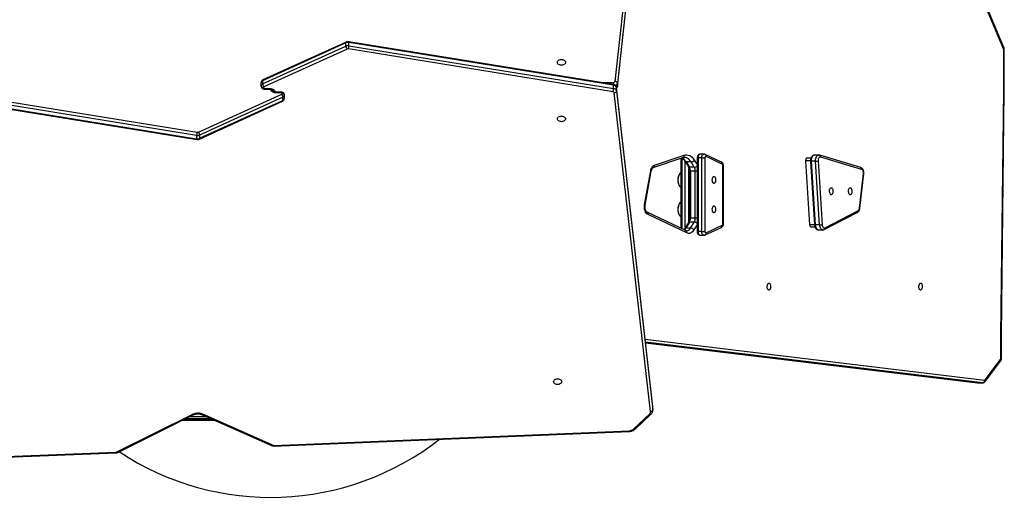
# Model space of a CAD drawing. Units: millimetres. Extents: x -4534 to 4839, y -3372 to 5796.
# Drawn here: x 192 to 1472, y 1596 to 2218 of the extents above; entities that cross this region are included whole.
import ezdxf

# ---------------------------------------------------------------- set-up
doc = ezdxf.new("R2010")
doc.units = ezdxf.units.MM
doc.layers.add('Toestel 2D', color=7, linetype='Continuous', lineweight=20)

# ---------------------------------------------------------------- blocks, each defined once
blk = doc.blocks.new('1407')
at = {"color": 7, "linetype": 'Continuous', "lineweight": 25}
for p, q in [((1278.18, 2185.25), (1283.08, 2229.51)), ((1283.38, 2229.28), (1278.48, 2185.02)), ((1278.48, 2184.6), (1283.38, 2228.86)), ((1278.48, 2184.58), (1283.38, 2228.84)), ((1328.65, 2189.5), (1325.21, 2197.68)), ((1328.7, 2189.64), (1325.25, 2197.81)), ((1243.21, 2190.27), (1232.39, 2185.34)), ((1232.39, 2184.92), (1243.21, 2189.84)), ((1243.25, 2190.36), (1232.43, 2185.44)), ((1243.21, 2189.84), (1243.21, 2190.27)), ((1277.97, 2184.84), (1243.58, 2190.41)), ((1243.6, 2189.89), (1243.6, 2190.32)), ((1277.99, 2184.75), (1243.6, 2190.32)), ((1243.6, 2189.89), (1277.99, 2184.33)), ((1243.38, 2189.45), (1232.56, 2184.53)), ((1277.93, 2183.91), (1243.53, 2189.47)), ((1328.67, 2184.06), (1328.67, 2189.42)), ((1328.74, 2184.06), (1328.74, 2189.42)), ((1232.21, 2184.68), (1232.21, 2185.11)), ((1232.21, 2184.62), (1232.21, 2184.68)), ((1232.39, 2185.34), (1232.39, 2184.92)), ((1277.99, 2184.33), (1277.99, 2184.75)), ((1278.48, 2185.02), (1278.48, 2184.6)), ((1223.82, 2178.22), (1189.43, 2183.79)), ((1189.5, 2184.21), (1223.89, 2178.64)), ((1224.05, 2178.66), (1234.87, 2183.59)), ((1232.51, 2184.47), (1232.51, 2184.41)), ((1232.61, 2184.34), (1233.31, 2184.34)), ((1232.61, 2184.25), (1233.31, 2184.25)), ((1234.81, 2183.86), (1234.11, 2183.86)), ((1234.81, 2183.77), (1234.11, 2183.77)), ((1234.91, 2183.65), (1234.91, 2183.7)), ((1235.21, 2183.49), (1235.21, 2183.43)), ((1235.21, 2183.43), (1235.21, 2183.01)), ((1282.77, 2142.31), (1278.08, 2183.78)), ((1283.07, 2142.98), (1278.38, 2184.45)), ((1278.38, 2184.01), (1278.38, 2184.44)), ((1283.07, 2142.96), (1278.38, 2184.44)), ((1278.38, 2184.01), (1283.07, 2142.54)), ((1278.48, 2184.58), (1278.48, 2184.6)), ((1328.29, 2152.2), (1328.67, 2184.06)), ((1328.36, 2152.2), (1328.74, 2184.06)), ((1189.43, 2183.36), (1223.82, 2177.8)), ((1189.45, 2183.27), (1223.84, 2177.71)), ((1224.17, 2177.75), (1234.99, 2182.68)), ((1235.03, 2183.2), (1224.21, 2178.27)), ((1224.21, 2177.85), (1235.03, 2182.77)), ((1235.03, 2182.77), (1235.03, 2183.2)), ((1224.21, 2178.27), (1224.21, 2177.85)), ((1223.82, 2178.22), (1223.82, 2177.8)), ((1289.74, 2175.8), (1289.27, 2175.8)), ((1291.99, 2174.77), (1289.9, 2175.76)), ((1283.14, 2174.04), (1286.99, 2175.34)), ((1283.3, 2174.37), (1287.16, 2175.67)), ((1286.71, 2175.24), (1286.71, 2166.16)), ((1287.27, 2174.84), (1287.7, 2174.15)), ((1288.05, 2174.78), (1287.42, 2174.78)), ((1287.42, 2174.78), (1287.84, 2174.09)), ((1288.47, 2174.09), (1288.05, 2174.78)), ((1288.84, 2175.3), (1288.84, 2165.75)), ((1288.96, 2175.3), (1288.96, 2165.75)), ((1289.43, 2175.3), (1288.96, 2175.3)), ((1289.43, 2175.3), (1289.85, 2175.3)), ((1289.43, 2165.75), (1289.43, 2175.3)), ((1289.85, 2175.3), (1289.85, 2165.75)), ((1292.1, 2174.5), (1290.01, 2175.49)), ((1302.93, 2174.93), (1303.44, 2166.62)), ((1303.62, 2175.26), (1303.11, 2175.26)), ((1303.57, 2174.9), (1304.09, 2166.59)), ((1304.22, 2174.89), (1303.67, 2174.89)), ((1303.67, 2174.89), (1304.18, 2166.58)), ((1304.65, 2175.66), (1304.09, 2175.66)), ((1304.74, 2166.58), (1304.22, 2174.89)), ((1304.57, 2174.92), (1305.09, 2166.6)), ((1310.09, 2174.04), (1304.77, 2175.64)), ((1310.21, 2173.8), (1304.89, 2175.4)), ((1282.02, 2169.23), (1282.81, 2173.64)), ((1282.09, 2169.17), (1282.88, 2173.58)), ((1287.83, 2173.59), (1287.83, 2167.45)), ((1288.47, 2174.09), (1287.84, 2174.09)), ((1288.6, 2173.59), (1287.97, 2173.59)), ((1287.97, 2173.59), (1287.97, 2167.45)), ((1288.6, 2167.45), (1288.6, 2173.59)), ((1292.19, 2166.74), (1292.19, 2174.31)), ((1292.25, 2166.74), (1292.25, 2174.31)), ((1309.92, 2168.76), (1310.43, 2173.28)), ((1309.97, 2168.73), (1310.48, 2173.25)), ((1287.35, 2165.86), (1282.33, 2168.24)), ((1305.36, 2166), (1309.64, 2168.19)), ((1305.45, 2166.22), (1309.73, 2168.41)), ((1287.48, 2165.54), (1282.46, 2167.93)), ((1287.7, 2166.89), (1287.22, 2166.12)), ((1287.84, 2166.96), (1287.36, 2166.18)), ((1288.47, 2166.96), (1287.84, 2166.96)), ((1288.6, 2167.45), (1287.97, 2167.45)), ((1287.99, 2166.18), (1288.47, 2166.96)), ((1287.99, 2166.18), (1287.36, 2166.18)), ((1289.43, 2165.75), (1288.96, 2165.75)), ((1289.43, 2165.75), (1289.85, 2165.75)), ((1289.9, 2165.28), (1291.99, 2166.27)), ((1290.01, 2165.55), (1292.1, 2166.54)), ((1303.63, 2166.35), (1304.14, 2166.35)), ((1304.74, 2166.58), (1304.18, 2166.58)), ((1304.61, 2165.95), (1305.17, 2165.95)), ((1289.27, 2165.25), (1289.74, 2165.25)), ((1328.29, 2149.19), (1328.29, 2152.19)), ((1328.36, 2152.19), (1328.36, 2152.2)), ((1328.36, 2149.19), (1328.36, 2152.19)), ((1282.14, 2151.26), (1325.25, 2146.05)), ((1326.26, 2146.43), (1328.25, 2149.07)), ((1326.26, 2146.22), (1328.26, 2148.86)), ((1325.25, 2146.05), (1325.3, 2146.05)), ((1325.9, 2146.05), (1325.27, 2146.05)), ((1325.3, 2146.05), (1325.93, 2146.05)), ((1283.07, 2142.91), (1283.07, 2142.98)), ((1283.07, 2142.54), (1283.07, 2142.96)), ((1283.08, 2142.48), (1283.08, 2142.9)), ((1213.44, 2137.07), (1223.34, 2141.98)), ((1213.57, 2137.01), (1223.47, 2141.92)), ((1225.97, 2141.26), (1222.14, 2141.26)), ((1225.75, 2141.36), (1222.34, 2141.36)), ((1224.43, 2141.94), (1233.78, 2137.81)), ((1224.56, 2142), (1233.84, 2137.9)), ((1280.56, 2140.02), (1282.64, 2141.97)), ((1280.77, 2140.01), (1282.84, 2141.96)), ((1233.78, 2137.81), (1280.06, 2139.74)), ((1233.84, 2137.9), (1280.04, 2139.82)), ((1188.63, 2136.04), (1213.34, 2137.04)), ((1188.64, 2135.95), (1213.35, 2136.95))]:
    blk.add_line(p, q, dxfattribs=at)
at = {"color": 8, "linetype": 'Continuous', "lineweight": 25}
for p, q in [((1328.74, 2189.42), (1328.67, 2189.42)), ((1276.26, 2185.12), (1277.98, 2185.12)), ((1277.98, 2184.84), (1277.98, 2185.12)), ((1232.61, 2184.25), (1232.61, 2184.34)), ((1233.31, 2184.34), (1233.31, 2184.25)), ((1234.11, 2183.77), (1234.11, 2183.86)), ((1234.81, 2183.86), (1234.81, 2183.77)), ((1278.38, 2184.44), (1278.38, 2184.45)), ((1286.83, 2175.28), (1286.83, 2166.11)), ((1287.3, 2166.25), (1287.3, 2174.79)), ((1288.47, 2175.03), (1288.84, 2174.43)), ((1288.84, 2175.3), (1288.96, 2175.3)), ((1303.57, 2174.93), (1302.93, 2174.93)), ((1287.72, 2174.1), (1287.72, 2166.95)), ((1287.97, 2173.59), (1287.83, 2173.59)), ((1288.84, 2173.59), (1288.6, 2173.59)), ((1292.19, 2174.31), (1292.25, 2174.31)), ((1287.97, 2167.45), (1287.83, 2167.45)), ((1288.84, 2167.45), (1288.6, 2167.45)), ((1288.84, 2166.61), (1288.42, 2165.93)), ((1288.84, 2165.75), (1288.96, 2165.75)), ((1292.19, 2166.74), (1292.25, 2166.74)), ((1304.09, 2166.62), (1303.44, 2166.62)), ((1282.08, 2151.72), (1326.2, 2146.4)), ((1328.29, 2152.19), (1328.36, 2152.19)), ((1325.9, 2146.05), (1282.13, 2151.33)), ((1282.14, 2151.26), (1325.27, 2146.05)), ((1328.29, 2149.19), (1328.36, 2149.19)), ((1325.27, 2146.05), (1325.25, 2146.05)), ((1325.27, 2146.05), (1325.3, 2146.05)), ((1325.93, 2146.05), (1325.9, 2146.05)), ((1283.07, 2142.96), (1283.07, 2142.98)), ((1283.08, 2142.9), (1283.07, 2142.96)), ((1283.07, 2142.54), (1283.08, 2142.49)), ((1222.03, 2141.2), (1226.1, 2141.2)), ((1222.95, 2141.66), (1225.07, 2141.66))]:
    blk.add_line(p, q, dxfattribs=at)
at = {"color": 7, "linetype": 'Continuous', "lineweight": 25, "flags": 128}
for points in [[(1271.74, 2187.73), (1271.72, 2187.64), (1271.67, 2187.55), (1271.58, 2187.47), (1271.47, 2187.41), (1271.35, 2187.38), (1271.21, 2187.36), (1271.08, 2187.38), (1270.95, 2187.41), (1270.84, 2187.47), (1270.76, 2187.55), (1270.7, 2187.64), (1270.69, 2187.73), (1270.7, 2187.83), (1270.76, 2187.92), (1270.84, 2188), (1270.95, 2188.06), (1271.08, 2188.09), (1271.21, 2188.11), (1271.35, 2188.09), (1271.47, 2188.06), (1271.58, 2188), (1271.67, 2187.92), (1271.72, 2187.83), (1271.74, 2187.73)], [(1233.31, 2184.34), (1233.45, 2184.33), (1233.58, 2184.3), (1233.7, 2184.26), (1233.81, 2184.2), (1233.89, 2184.12), (1233.96, 2184.03), (1234, 2183.94), (1234.01, 2183.85)], [(1234.11, 2183.77), (1233.97, 2183.78), (1233.84, 2183.81), (1233.72, 2183.86), (1233.62, 2183.92), (1233.53, 2183.99), (1233.46, 2184.08), (1233.42, 2184.17), (1233.41, 2184.27)], [(1270.69, 2180.38), (1270.7, 2180.48), (1270.76, 2180.57), (1270.84, 2180.64), (1270.95, 2180.7), (1271.08, 2180.74), (1271.21, 2180.75), (1271.35, 2180.74), (1271.47, 2180.7), (1271.58, 2180.64), (1271.67, 2180.57), (1271.72, 2180.48), (1271.74, 2180.38), (1271.72, 2180.28), (1271.67, 2180.19), (1271.58, 2180.12), (1271.47, 2180.06), (1271.35, 2180.02), (1271.21, 2180.01), (1271.08, 2180.02), (1270.95, 2180.06), (1270.84, 2180.12), (1270.76, 2180.19), (1270.7, 2180.28), (1270.69, 2180.38)], [(1287.16, 2175.67), (1287.33, 2175.71), (1287.51, 2175.71), (1287.69, 2175.68), (1287.87, 2175.62), (1288.03, 2175.52), (1288.19, 2175.38), (1288.34, 2175.22), (1288.47, 2175.03)], [(1290.01, 2175.49), (1289.98, 2175.5), (1289.95, 2175.5), (1289.92, 2175.48), (1289.9, 2175.46), (1289.88, 2175.43), (1289.86, 2175.39), (1289.85, 2175.35), (1289.85, 2175.3)], [(1303.11, 2175.26), (1303.1, 2175.26), (1303.06, 2175.25), (1303.02, 2175.22), (1302.98, 2175.18), (1302.96, 2175.13), (1302.94, 2175.07), (1302.93, 2175), (1302.93, 2174.93)], [(1304.89, 2175.4), (1304.83, 2175.41), (1304.77, 2175.39), (1304.71, 2175.35), (1304.66, 2175.29), (1304.61, 2175.21), (1304.58, 2175.12), (1304.57, 2175.02), (1304.57, 2174.92)], [(1282.81, 2173.64), (1282.84, 2173.77), (1282.88, 2173.9), (1282.93, 2174.01), (1282.99, 2174.11), (1283.06, 2174.2), (1283.14, 2174.28), (1283.22, 2174.33), (1283.3, 2174.37)], [(1286.71, 2173.39), (1286.63, 2173.32), (1286.54, 2173.2), (1286.46, 2173.05), (1286.4, 2172.88), (1286.36, 2172.7), (1286.34, 2172.51), (1286.34, 2172.31), (1286.37, 2172.13)], [(1310.43, 2173.28), (1310.44, 2173.36), (1310.43, 2173.45), (1310.42, 2173.54), (1310.39, 2173.61), (1310.35, 2173.68), (1310.31, 2173.74), (1310.26, 2173.78), (1310.21, 2173.8)], [(1291.02, 2172.86), (1290.94, 2172.84), (1290.87, 2172.79), (1290.82, 2172.7), (1290.78, 2172.59), (1290.76, 2172.47), (1290.77, 2172.34), (1290.79, 2172.22), (1290.84, 2172.12), (1290.91, 2172.05), (1290.98, 2172.02), (1291.06, 2172.02), (1291.13, 2172.05), (1291.2, 2172.12), (1291.25, 2172.22), (1291.28, 2172.34), (1291.28, 2172.47), (1291.26, 2172.59), (1291.23, 2172.7), (1291.17, 2172.79), (1291.1, 2172.84), (1291.02, 2172.86)], [(1306.26, 2170.54), (1306.34, 2170.56), (1306.41, 2170.61), (1306.46, 2170.7), (1306.5, 2170.81), (1306.52, 2170.93), (1306.51, 2171.06), (1306.49, 2171.18), (1306.44, 2171.28), (1306.37, 2171.35), (1306.3, 2171.38), (1306.22, 2171.38), (1306.15, 2171.35), (1306.08, 2171.28), (1306.03, 2171.18), (1306, 2171.06), (1306, 2170.93), (1306.02, 2170.81), (1306.06, 2170.7), (1306.11, 2170.61), (1306.18, 2170.56), (1306.26, 2170.54)], [(1308.72, 2170.54), (1308.8, 2170.56), (1308.87, 2170.61), (1308.93, 2170.7), (1308.97, 2170.81), (1308.98, 2170.93), (1308.98, 2171.06), (1308.95, 2171.18), (1308.9, 2171.28), (1308.84, 2171.35), (1308.76, 2171.38), (1308.68, 2171.38), (1308.61, 2171.35), (1308.54, 2171.28), (1308.5, 2171.18), (1308.47, 2171.06), (1308.46, 2170.93), (1308.48, 2170.81), (1308.52, 2170.7), (1308.57, 2170.61), (1308.65, 2170.56), (1308.72, 2170.54)], [(1286.71, 2169.56), (1286.63, 2169.49), (1286.54, 2169.37), (1286.46, 2169.22), (1286.4, 2169.06), (1286.36, 2168.87), (1286.34, 2168.68), (1286.34, 2168.49), (1286.37, 2168.3)], [(1282.46, 2167.93), (1282.34, 2168), (1282.23, 2168.11), (1282.14, 2168.26), (1282.07, 2168.43), (1282.02, 2168.62), (1281.99, 2168.82), (1281.99, 2169.03), (1282.02, 2169.23)], [(1291.02, 2169.03), (1290.94, 2169.02), (1290.87, 2168.96), (1290.82, 2168.87), (1290.78, 2168.76), (1290.76, 2168.64), (1290.77, 2168.51), (1290.79, 2168.4), (1290.84, 2168.3), (1290.91, 2168.23), (1290.98, 2168.19), (1291.06, 2168.19), (1291.13, 2168.23), (1291.2, 2168.3), (1291.25, 2168.4), (1291.28, 2168.51), (1291.28, 2168.64), (1291.26, 2168.76), (1291.23, 2168.87), (1291.17, 2168.96), (1291.1, 2169.02), (1291.02, 2169.03)], [(1288.42, 2165.93), (1288.33, 2165.8), (1288.22, 2165.68), (1288.11, 2165.59), (1287.98, 2165.53), (1287.86, 2165.49), (1287.73, 2165.48), (1287.6, 2165.5), (1287.48, 2165.54)], [(1289.85, 2165.75), (1289.85, 2165.7), (1289.86, 2165.66), (1289.88, 2165.62), (1289.9, 2165.59), (1289.92, 2165.56), (1289.95, 2165.55), (1289.98, 2165.55), (1290.01, 2165.55)], [(1303.44, 2166.62), (1303.45, 2166.55), (1303.47, 2166.49), (1303.5, 2166.44), (1303.53, 2166.4), (1303.56, 2166.37), (1303.6, 2166.35), (1303.63, 2166.35)], [(1305.09, 2166.6), (1305.1, 2166.51), (1305.13, 2166.42), (1305.16, 2166.34), (1305.21, 2166.27), (1305.26, 2166.23), (1305.32, 2166.2), (1305.39, 2166.2), (1305.45, 2166.22)], [(1298.16, 2158.98), (1298.08, 2158.96), (1298.01, 2158.91), (1297.96, 2158.82), (1297.92, 2158.71), (1297.9, 2158.59), (1297.91, 2158.46), (1297.93, 2158.35), (1297.98, 2158.25), (1298.05, 2158.17), (1298.12, 2158.14), (1298.2, 2158.14), (1298.28, 2158.17), (1298.34, 2158.25), (1298.39, 2158.35), (1298.42, 2158.46), (1298.42, 2158.59), (1298.41, 2158.71), (1298.37, 2158.82), (1298.31, 2158.91), (1298.24, 2158.96), (1298.16, 2158.98)], [(1317.86, 2158.98), (1317.79, 2158.96), (1317.72, 2158.91), (1317.66, 2158.82), (1317.62, 2158.71), (1317.6, 2158.59), (1317.61, 2158.46), (1317.64, 2158.35), (1317.68, 2158.25), (1317.75, 2158.17), (1317.82, 2158.14), (1317.9, 2158.14), (1317.98, 2158.17), (1318.04, 2158.25), (1318.09, 2158.35), (1318.12, 2158.46), (1318.12, 2158.59), (1318.11, 2158.71), (1318.07, 2158.82), (1318.01, 2158.91), (1317.94, 2158.96), (1317.86, 2158.98)], [(1270.19, 2146.21), (1270.2, 2146.31), (1270.26, 2146.39), (1270.34, 2146.47), (1270.45, 2146.53), (1270.58, 2146.57), (1270.71, 2146.58), (1270.85, 2146.57), (1270.97, 2146.53), (1271.08, 2146.47), (1271.17, 2146.39), (1271.22, 2146.31), (1271.24, 2146.21), (1271.22, 2146.11), (1271.17, 2146.02), (1271.08, 2145.95), (1270.97, 2145.89), (1270.85, 2145.85), (1270.71, 2145.84), (1270.58, 2145.85), (1270.45, 2145.89), (1270.34, 2145.95), (1270.26, 2146.02), (1270.2, 2146.11), (1270.19, 2146.21)]]:
    blk.add_lwpolyline(points, dxfattribs=at)
at = {"color": 8, "linetype": 'Continuous', "lineweight": 25, "flags": 128}
for points in [[(1289.27, 2175.8), (1289.21, 2175.79), (1289.14, 2175.76), (1289.08, 2175.7), (1289.03, 2175.62), (1288.99, 2175.52), (1288.97, 2175.41), (1288.96, 2175.3)], [(1289.43, 2175.3), (1289.44, 2175.41), (1289.46, 2175.52), (1289.5, 2175.62), (1289.55, 2175.7), (1289.61, 2175.76), (1289.68, 2175.79), (1289.74, 2175.8)], [(1288.05, 2174.78), (1287.93, 2174.94), (1287.81, 2175.08), (1287.67, 2175.2), (1287.53, 2175.28), (1287.38, 2175.34), (1287.23, 2175.36), (1287.17, 2175.37)], [(1304.09, 2175.66), (1304.07, 2175.66), (1303.98, 2175.64), (1303.88, 2175.57), (1303.8, 2175.48), (1303.74, 2175.35), (1303.69, 2175.21), (1303.67, 2175.05), (1303.67, 2174.89)], [(1304.22, 2174.89), (1304.22, 2175.05), (1304.24, 2175.21), (1304.29, 2175.35), (1304.35, 2175.48), (1304.43, 2175.57), (1304.53, 2175.64), (1304.63, 2175.66), (1304.65, 2175.66)], [(1282.88, 2173.58), (1282.88, 2173.58), (1282.87, 2173.6), (1282.85, 2173.62), (1282.81, 2173.64)], [(1310.48, 2173.25), (1310.48, 2173.25), (1310.48, 2173.26), (1310.46, 2173.27), (1310.43, 2173.28)], [(1282.09, 2169.17), (1282.09, 2169.17), (1282.07, 2169.19), (1282.05, 2169.21), (1282.02, 2169.23)], [(1309.97, 2168.73), (1309.97, 2168.73), (1309.96, 2168.74), (1309.94, 2168.75), (1309.92, 2168.76)], [(1288.96, 2165.75), (1288.97, 2165.63), (1288.99, 2165.52), (1289.03, 2165.42), (1289.08, 2165.35), (1289.14, 2165.29), (1289.21, 2165.25), (1289.27, 2165.25)], [(1289.74, 2165.25), (1289.68, 2165.25), (1289.61, 2165.29), (1289.55, 2165.35), (1289.5, 2165.42), (1289.46, 2165.52), (1289.44, 2165.63), (1289.43, 2165.75)], [(1304.18, 2166.58), (1304.2, 2166.43), (1304.25, 2166.29), (1304.3, 2166.16), (1304.38, 2166.06), (1304.46, 2165.99), (1304.55, 2165.96), (1304.61, 2165.95)], [(1305.16, 2165.95), (1305.11, 2165.96), (1305.01, 2165.99), (1304.93, 2166.06), (1304.85, 2166.16), (1304.8, 2166.29), (1304.76, 2166.43), (1304.74, 2166.58)], [(1223.34, 2141.98), (1223.37, 2141.95), (1223.41, 2141.93), (1223.44, 2141.92), (1223.46, 2141.92), (1223.47, 2141.92)], [(1224.56, 2142), (1224.52, 2141.97), (1224.49, 2141.95), (1224.47, 2141.93), (1224.44, 2141.93), (1224.43, 2141.94)], [(1213.44, 2137.07), (1213.47, 2137.04), (1213.51, 2137.02), (1213.54, 2137.01), (1213.56, 2137.01), (1213.57, 2137.01)]]:
    blk.add_lwpolyline(points, dxfattribs=at)
at = {"color": 7, "linetype": 'Continuous', "lineweight": 25}
for centre, radius, start, end in [((1243.49, 2189.65), 0.674, 80.4742, 114.4343), ((1243.49, 2189.23), 0.674, 80.4742, 114.4343), ((1242.02, 2189.93), 1.58, 343.2244, 358.6225), ((1243.49, 2189.21), 0.269, 80.449, 114.9173), ((1328.45, 2189.42), 0.22, 359.5002, 22.0795), ((1232.49, 2185.08), 0.277, 109.5636, 175.128), ((1232.49, 2184.66), 0.277, 109.5636, 175.128), ((1232.47, 2184.73), 0.268, 191.4216, 278.0492), ((1233.06, 2184.96), 0.663, 183.9833, 221.167), ((1278.01, 2185.3), 0.185, 263.0373, 343.3267), ((1277.97, 2184.33), 0.422, 14.4315, 87.0048), ((1278.2, 2184.96), 0.285, 11.2428, 93.9558), ((1232.47, 2184.68), 0.268, 191.4209, 278.05), ((1232.58, 2184.46), 0.0694, 109.5661, 175.1262), ((1232.6, 2184.43), 0.0893, 191.4221, 278.0514), ((1234.82, 2183.69), 0.0893, 11.4183, 98.0512), ((1234.84, 2183.65), 0.0693, 289.5547, 355.1348), ((1234.37, 2183.15), 0.663, 3.9835, 41.1669), ((1234.95, 2183.44), 0.268, 11.4225, 98.0497), ((1234.95, 2183.38), 0.268, 11.4225, 98.0497), ((1234.93, 2183.46), 0.277, 289.563, 355.1278), ((1276.41, 2184.37), 1.58, 343.2231, 358.6252), ((1277.92, 2183.74), 0.169, 14.4308, 87.0048), ((1277.97, 2183.91), 0.422, 14.4309, 87.0053), ((1278.1, 2184.07), 0.285, 266.1369, 348.763), ((1234.93, 2183.03), 0.277, 289.5634, 355.1274), ((1225.4, 2178.18), 1.58, 163.2255, 178.6222), ((1223.93, 2178.89), 0.674, 260.4743, 294.4344), ((1223.93, 2178.91), 0.269, 260.4492, 294.9148), ((1223.93, 2178.46), 0.674, 260.475, 294.4337), ((1288.01, 2175.33), 0.553, 273.4903, 326.5665), ((1291.98, 2174.33), 0.21, 354.6186, 54.961), ((1304.21, 2177.44), 2.55, 270.1685, 278.0758), ((1287.81, 2172.44), 1.48, 147.3478, 212.5014), ((1287.01, 2173.61), 0.96, 358.8779, 29.7346), ((1287.64, 2173.61), 0.96, 358.8779, 29.7346), ((1287.37, 2172.25), 1.01, 187.1724, 229.387), ((1287.81, 2168.61), 1.48, 147.3477, 212.5015), ((1287.37, 2168.43), 1.01, 187.1726, 229.3866), ((1309.48, 2168.77), 0.438, 304.6161, 358.2047), ((1287.01, 2167.43), 0.96, 330.2654, 1.1222), ((1287.64, 2167.43), 0.96, 330.2654, 1.1222), ((1287.96, 2165.63), 0.553, 33.435, 86.5081), ((1291.98, 2166.72), 0.21, 305.0394, 5.381), ((1304.73, 2169.13), 2.55, 270.1701, 278.0737), ((1329.74, 2152.19), 1.45, 179.379, 179.9138), ((1328.09, 2149.18), 0.197, 325.7717, 1.6444), ((1325.86, 2146.38), 0.337, 277.5867, 2.6233), ((1326.2, 2146.47), 0.0725, 266.7236, 327.4409), ((1282.79, 2142.59), 0.285, 266.1363, 348.7636), ((1223.97, 2140.64), 1.48, 66.8756, 115.296), ((1282.37, 2142.27), 0.402, 310.6792, 4.651), ((1280.03, 2140.64), 0.811, 270.7854, 310.7381), ((1233.44, 2166.78), 35.62, 236.4324, 308.0046), ((1213.33, 2137.3), 0.258, 271.8912, 295.7236)]:
    blk.add_arc(centre, radius, start, end, dxfattribs=at)
at = {"color": 8, "linetype": 'Continuous', "lineweight": 25}
for centre, radius, start, end in [((1243.5, 2190.34), 0.108, 347.0675, 36.9627), ((1328.57, 2189.61), 0.136, 309.2279, 12.8596), ((1232.49, 2185.36), 0.0946, 125.4476, 190.7128), ((1277.89, 2184.78), 0.108, 347.0732, 36.9286), ((1278.11, 2185.1), 0.382, 286.0051, 347.7401), ((1278.18, 2184.64), 0.31, 312.0722, 351.6246), ((1234.93, 2182.75), 0.0946, 305.4477, 10.7146), ((1223.93, 2177.77), 0.108, 167.069, 216.9584), ((1289.79, 2175.56), 0.233, 342.9797, 60.4641), ((1286.31, 2174.16), 1.26, 29.3791, 63.8653), ((1286.87, 2175.61), 0.298, 295.2539, 12.0607), ((1287.4, 2174.94), 0.162, 216.9951, 275.8078), ((1291.88, 2174.57), 0.233, 342.9792, 60.4698), ((1303.64, 2175.11), 0.219, 251.5064, 277.0703), ((1304.68, 2175.45), 0.215, 348.7331, 66.3774), ((1283.01, 2174.31), 0.298, 295.2501, 12.0604), ((1287.83, 2174.25), 0.161, 216.7376, 275.8306), ((1288.44, 2174.65), 0.562, 273.7963, 316.3344), ((1310, 2173.84), 0.215, 348.7457, 66.3354), ((1282.2, 2168.01), 0.272, 342.9353, 60.3643), ((1309.55, 2168.35), 0.191, 301.112, 17.9353), ((1287.83, 2166.8), 0.161, 84.1707, 143.2611), ((1288.44, 2166.41), 0.549, 43.1497, 86.7193), ((1286.62, 2166.62), 0.863, 308.824, 329.3357), ((1287.35, 2166.02), 0.162, 84.2106, 142.8015), ((1287.22, 2165.62), 0.272, 342.9565, 60.4309), ((1287.42, 2166.47), 0.646, 275.1339, 333.1387), ((1289.77, 2165.49), 0.243, 301.4637, 15.214), ((1291.87, 2166.48), 0.243, 301.3303, 15.2204), ((1304.16, 2166.8), 0.219, 251.4782, 277.0883), ((1305.26, 2166.16), 0.191, 301.2181, 17.9254), ((1328.3, 2151.7), 0.497, 82.4992, 91.073), ((1328.09, 2148.96), 0.195, 328.2833, 33.6339), ((1326.1, 2146.32), 0.195, 328.2799, 33.6372), ((1282.74, 2142.11), 0.176, 232.5094, 303.8728), ((1280.67, 2140.16), 0.176, 232.5136, 303.8434), ((1280.26, 2139.81), 0.222, 176.6295, 199.5714), ((1213.56, 2137.03), 0.227, 176.7, 199.1588)]:
    blk.add_arc(centre, radius, start, end, dxfattribs=at)
at = {"color": 7, "linetype": 'Continuous', "lineweight": 25}
for centre, major_axis, ratio, start_param, end_param in [((1328.39, 2184.06), (0.35, -0.002), 0.007611, 6.28314, 6.946456), ((1233.84, 2138.11), (0.057, 0.302), 0.174163, 3.1011, 3.968347)]:
    blk.add_ellipse(centre, major_axis=major_axis, ratio=ratio, start_param=start_param, end_param=end_param, dxfattribs=at)
for points, knots in [([(1243.25, 2190.36), (1243.25, 2190.36), (1243.23, 2190.36), (1243.22, 2190.33), (1243.21, 2190.29), (1243.21, 2190.27)], [0, 0, 0, 0, 0.025675, 0.512757, 1, 1, 1, 1]), ([(1243.21, 2189.84), (1243.21, 2189.82), (1243.22, 2189.76), (1243.25, 2189.67), (1243.29, 2189.58), (1243.33, 2189.5), (1243.36, 2189.47), (1243.38, 2189.45), (1243.38, 2189.45)], [0, 0, 0, 0, 0.214661, 0.429322, 0.643982, 0.858663, 0.98654, 1, 1, 1, 1]), ([(1243.58, 2190.41), (1243.55, 2190.41), (1243.48, 2190.42), (1243.37, 2190.41), (1243.29, 2190.38), (1243.25, 2190.36), (1243.24, 2190.36)], [0, 0, 0, 0, 0.242368, 0.611535, 0.959206, 1, 1, 1, 1]), ([(1328.74, 2189.42), (1328.74, 2189.45), (1328.74, 2189.52), (1328.72, 2189.59), (1328.7, 2189.63), (1328.7, 2189.64)], [0, 0, 0, 0, 0.378398, 0.914076, 1, 1, 1, 1]), ([(1232.43, 2185.44), (1232.4, 2185.42), (1232.34, 2185.39), (1232.27, 2185.31), (1232.23, 2185.22), (1232.21, 2185.15), (1232.21, 2185.11), (1232.21, 2185.11)], [0, 0, 0, 0, 0.239999, 0.479624, 0.716506, 0.952957, 1, 1, 1, 1]), ([(1278.38, 2184.45), (1278.37, 2184.49), (1278.36, 2184.56), (1278.3, 2184.66), (1278.23, 2184.73), (1278.13, 2184.8), (1278.05, 2184.83), (1277.99, 2184.84), (1277.97, 2184.84)], [0, 0, 0, 0, 0.188987, 0.367426, 0.545631, 0.728733, 0.920196, 1, 1, 1, 1]), ([(1232.21, 2184.62), (1232.21, 2184.59), (1232.22, 2184.52), (1232.26, 2184.43), (1232.33, 2184.36), (1232.41, 2184.3), (1232.5, 2184.26), (1232.57, 2184.26), (1232.61, 2184.25)], [0, 0, 0, 0, 0.167379, 0.331639, 0.490438, 0.649661, 0.81481, 1, 1, 1, 1]), ([(1233.31, 2184.25), (1233.33, 2184.25), (1233.38, 2184.25), (1233.47, 2184.24), (1233.57, 2184.2), (1233.64, 2184.16), (1233.69, 2184.12), (1233.71, 2184.08), (1233.71, 2184.07), (1233.71, 2184.06), (1233.71, 2184.06)], [0, 0, 0, 0, 0.071305, 0.217404, 0.362268, 0.505199, 0.648033, 0.79477, 0.955297, 1, 1, 1, 1]), ([(1234.11, 2183.86), (1234.09, 2183.86), (1234.04, 2183.86), (1233.95, 2183.88), (1233.85, 2183.91), (1233.78, 2183.95), (1233.74, 2184), (1233.71, 2184.03), (1233.71, 2184.05), (1233.71, 2184.06), (1233.71, 2184.06)], [0, 0, 0, 0, 0.071309, 0.217403, 0.362268, 0.5052, 0.648033, 0.79477, 0.955298, 1, 1, 1, 1]), ([(1235.21, 2183.49), (1235.21, 2183.53), (1235.2, 2183.59), (1235.16, 2183.68), (1235.1, 2183.76), (1235.02, 2183.81), (1234.92, 2183.85), (1234.85, 2183.86), (1234.81, 2183.86)], [0, 0, 0, 0, 0.167375, 0.331637, 0.490437, 0.649661, 0.814814, 1, 1, 1, 1]), ([(1278.39, 2184.36), (1278.41, 2184.39), (1278.45, 2184.44), (1278.47, 2184.52), (1278.48, 2184.57), (1278.48, 2184.58)], [0, 0, 0, 0, 0.399423, 0.848655, 1, 1, 1, 1]), ([(1234.99, 2182.68), (1235.02, 2182.69), (1235.08, 2182.73), (1235.15, 2182.8), (1235.2, 2182.89), (1235.21, 2182.96), (1235.21, 2183), (1235.21, 2183.01)], [0, 0, 0, 0, 0.240001, 0.479622, 0.716503, 0.952957, 1, 1, 1, 1]), ([(1224.21, 2178.27), (1224.21, 2178.3), (1224.21, 2178.35), (1224.18, 2178.45), (1224.14, 2178.54), (1224.09, 2178.61), (1224.06, 2178.65), (1224.05, 2178.66), (1224.05, 2178.66)], [0, 0, 0, 0, 0.214663, 0.429318, 0.643983, 0.858662, 0.986544, 1, 1, 1, 1]), ([(1223.84, 2177.71), (1223.87, 2177.71), (1223.94, 2177.7), (1224.05, 2177.71), (1224.13, 2177.74), (1224.17, 2177.76), (1224.18, 2177.76)], [0, 0, 0, 0, 0.242362, 0.611534, 0.959217, 1, 1, 1, 1]), ([(1224.17, 2177.76), (1224.17, 2177.76), (1224.19, 2177.76), (1224.2, 2177.79), (1224.21, 2177.83), (1224.21, 2177.85)], [0, 0, 0, 0, 0.025675, 0.512755, 1, 1, 1, 1]), ([(1289.26, 2175.8), (1289.25, 2175.8), (1289.2, 2175.8), (1289.11, 2175.77), (1289.02, 2175.72), (1288.95, 2175.65), (1288.9, 2175.56), (1288.86, 2175.45), (1288.84, 2175.36), (1288.84, 2175.31), (1288.84, 2175.3)], [0, 0, 0, 0, 0.068214, 0.214933, 0.354762, 0.494078, 0.638683, 0.793002, 0.9572, 1, 1, 1, 1]), ([(1289.9, 2175.76), (1289.87, 2175.78), (1289.82, 2175.8), (1289.76, 2175.8), (1289.74, 2175.8)], [0, 0, 0, 0, 0.615286, 1, 1, 1, 1]), ([(1286.84, 2175.28), (1286.86, 2175.27), (1286.92, 2175.24), (1287.02, 2175.16), (1287.13, 2175.04), (1287.22, 2174.93), (1287.26, 2174.86), (1287.27, 2174.84)], [0, 0, 0, 0, 0.133659, 0.407095, 0.671401, 0.931642, 1, 1, 1, 1]), ([(1286.99, 2175.34), (1287.01, 2175.34), (1287.07, 2175.36), (1287.13, 2175.37), (1287.17, 2175.37), (1287.17, 2175.37)], [0, 0, 0, 0, 0.300337, 0.980088, 1, 1, 1, 1]), ([(1292.25, 2174.31), (1292.25, 2174.34), (1292.25, 2174.41), (1292.22, 2174.51), (1292.17, 2174.62), (1292.1, 2174.7), (1292.04, 2174.75), (1292, 2174.77), (1291.99, 2174.77)], [0, 0, 0, 0, 0.137762, 0.368453, 0.57747, 0.775103, 0.966426, 1, 1, 1, 1]), ([(1304.09, 2175.66), (1304.06, 2175.66), (1304, 2175.66), (1303.9, 2175.62), (1303.81, 2175.56), (1303.72, 2175.47), (1303.65, 2175.36), (1303.6, 2175.24), (1303.57, 2175.09), (1303.57, 2174.98), (1303.57, 2174.92), (1303.57, 2174.9)], [0, 0, 0, 0, 0.084725, 0.200012, 0.314741, 0.43341, 0.558803, 0.690574, 0.82541, 0.960725, 1, 1, 1, 1]), ([(1304.77, 2175.64), (1304.74, 2175.65), (1304.7, 2175.66), (1304.66, 2175.66), (1304.65, 2175.66)], [0, 0, 0, 0, 0.7451426, 1, 1, 1, 1]), ([(1282.88, 2173.58), (1282.88, 2173.6), (1282.9, 2173.67), (1282.93, 2173.77), (1282.98, 2173.88), (1283.03, 2173.96), (1283.08, 2174.01), (1283.12, 2174.03), (1283.13, 2174.04), (1283.14, 2174.04)], [0, 0, 0, 0, 0.085167, 0.251632, 0.415555, 0.576557, 0.736176, 0.897924, 1, 1, 1, 1]), ([(1286.71, 2173.41), (1286.69, 2173.39), (1286.64, 2173.33), (1286.59, 2173.26), (1286.56, 2173.22)], [0, 0, 0, 0, 0.3405214, 1, 1, 1, 1]), ([(1287.7, 2174.15), (1287.71, 2174.14), (1287.73, 2174.09), (1287.77, 2174), (1287.81, 2173.87), (1287.83, 2173.73), (1287.83, 2173.64), (1287.83, 2173.59)], [0, 0, 0, 0, 0.113939, 0.335846, 0.561094, 0.789767, 1, 1, 1, 1]), ([(1310.48, 2173.25), (1310.49, 2173.28), (1310.49, 2173.35), (1310.49, 2173.48), (1310.46, 2173.63), (1310.4, 2173.76), (1310.33, 2173.87), (1310.25, 2173.96), (1310.16, 2174.01), (1310.11, 2174.03), (1310.09, 2174.04)], [0, 0, 0, 0, 0.082244, 0.229674, 0.378819, 0.530988, 0.67084, 0.804217, 0.93089, 1, 1, 1, 1]), ([(1286.4, 2172.89), (1286.4, 2172.87), (1286.38, 2172.81), (1286.36, 2172.71), (1286.34, 2172.58), (1286.34, 2172.48), (1286.34, 2172.44)], [0, 0, 0, 0, 0.13504, 0.39824, 0.692751, 1, 1, 1, 1]), ([(1286.34, 2172.44), (1286.34, 2172.36), (1286.34, 2172.26), (1286.36, 2172.16), (1286.37, 2172.13)], [0, 0, 0, 0, 0.715737, 1, 1, 1, 1]), ([(1286.37, 2172.13), (1286.37, 2172.13), (1286.38, 2172.08), (1286.39, 2172.03), (1286.4, 2171.98)], [0, 0, 0, 0, 0.024521, 1, 1, 1, 1]), ([(1286.56, 2171.65), (1286.59, 2171.6), (1286.64, 2171.54), (1286.7, 2171.48), (1286.71, 2171.46)], [0, 0, 0, 0, 0.706816, 1, 1, 1, 1]), ([(1286.71, 2169.58), (1286.69, 2169.56), (1286.64, 2169.51), (1286.59, 2169.44), (1286.56, 2169.39)], [0, 0, 0, 0, 0.3405182, 1, 1, 1, 1]), ([(1282.33, 2168.24), (1282.32, 2168.24), (1282.31, 2168.25), (1282.27, 2168.28), (1282.22, 2168.34), (1282.17, 2168.43), (1282.12, 2168.55), (1282.09, 2168.68), (1282.07, 2168.82), (1282.06, 2168.97), (1282.07, 2169.09), (1282.08, 2169.15), (1282.09, 2169.17)], [0, 0, 0, 0, 0.057319, 0.16412, 0.27706, 0.388122, 0.49992, 0.613465, 0.728669, 0.844936, 0.961499, 1, 1, 1, 1]), ([(1286.4, 2169.07), (1286.4, 2169.05), (1286.38, 2168.99), (1286.36, 2168.88), (1286.34, 2168.75), (1286.34, 2168.66), (1286.34, 2168.61)], [0, 0, 0, 0, 0.135045, 0.398244, 0.692747, 1, 1, 1, 1]), ([(1286.34, 2168.61), (1286.34, 2168.54), (1286.34, 2168.43), (1286.36, 2168.33), (1286.37, 2168.31)], [0, 0, 0, 0, 0.715744, 1, 1, 1, 1]), ([(1286.37, 2168.31), (1286.37, 2168.3), (1286.38, 2168.25), (1286.39, 2168.2), (1286.4, 2168.15)], [0, 0, 0, 0, 0.024539, 1, 1, 1, 1]), ([(1309.64, 2168.19), (1309.67, 2168.2), (1309.73, 2168.24), (1309.81, 2168.32), (1309.88, 2168.42), (1309.93, 2168.55), (1309.96, 2168.65), (1309.97, 2168.72), (1309.97, 2168.73)], [0, 0, 0, 0, 0.14114, 0.327879, 0.522731, 0.728135, 0.939326, 1, 1, 1, 1]), ([(1286.56, 2167.83), (1286.59, 2167.78), (1286.64, 2167.71), (1286.7, 2167.65), (1286.71, 2167.64)], [0, 0, 0, 0, 0.70681, 1, 1, 1, 1]), ([(1287.83, 2167.45), (1287.83, 2167.43), (1287.83, 2167.35), (1287.82, 2167.23), (1287.79, 2167.09), (1287.74, 2166.98), (1287.71, 2166.92), (1287.7, 2166.89)], [0, 0, 0, 0, 0.1171652, 0.3485462, 0.578337, 0.8047946, 1, 1, 1, 1]), ([(1287.22, 2166.12), (1287.21, 2166.1), (1287.17, 2166.04), (1287.13, 2166), (1287.11, 2165.97)], [0, 0, 0, 0, 0.366673, 1, 1, 1, 1]), ([(1287.47, 2165.83), (1287.46, 2165.83), (1287.43, 2165.83), (1287.39, 2165.84), (1287.36, 2165.85), (1287.35, 2165.86)], [0, 0, 0, 0, 0.253286, 0.84165, 1, 1, 1, 1]), ([(1288.84, 2165.75), (1288.84, 2165.72), (1288.85, 2165.65), (1288.87, 2165.54), (1288.92, 2165.43), (1289, 2165.35), (1289.08, 2165.29), (1289.17, 2165.25), (1289.24, 2165.25), (1289.27, 2165.25)], [0, 0, 0, 0, 0.105738, 0.2828, 0.44323, 0.59492, 0.740717, 0.884189, 1, 1, 1, 1]), ([(1291.99, 2166.27), (1292.03, 2166.29), (1292.09, 2166.33), (1292.16, 2166.41), (1292.21, 2166.5), (1292.25, 2166.61), (1292.25, 2166.69), (1292.25, 2166.74)], [0, 0, 0, 0, 0.19665, 0.37799, 0.568614, 0.772409, 1, 1, 1, 1]), ([(1304.09, 2166.59), (1304.09, 2166.56), (1304.1, 2166.48), (1304.13, 2166.36), (1304.18, 2166.23), (1304.26, 2166.12), (1304.35, 2166.04), (1304.45, 2165.98), (1304.54, 2165.95), (1304.6, 2165.95), (1304.62, 2165.95)], [0, 0, 0, 0, 0.084788, 0.23843, 0.395644, 0.538735, 0.674805, 0.804315, 0.930116, 1, 1, 1, 1]), ([(1305.16, 2165.95), (1305.18, 2165.95), (1305.24, 2165.95), (1305.31, 2165.97), (1305.35, 2165.99), (1305.36, 2166)], [0, 0, 0, 0, 0.301859, 0.8495787, 1, 1, 1, 1]), ([(1289.74, 2165.25), (1289.74, 2165.25), (1289.79, 2165.24), (1289.84, 2165.26), (1289.89, 2165.28), (1289.9, 2165.28)], [0, 0, 0, 0, 0.129377, 0.760692, 1, 1, 1, 1]), ([(1328.26, 2148.86), (1328.28, 2148.89), (1328.32, 2148.95), (1328.35, 2149.06), (1328.36, 2149.14), (1328.36, 2149.19)], [0, 0, 0, 0, 0.2940032, 0.6143858, 1, 1, 1, 1]), ([(1325.93, 2146.05), (1325.95, 2146.05), (1326, 2146.05), (1326.09, 2146.08), (1326.19, 2146.13), (1326.24, 2146.19), (1326.26, 2146.22)], [0, 0, 0, 0, 0.151897, 0.429698, 0.693229, 1, 1, 1, 1]), ([(1282.84, 2141.96), (1282.86, 2141.99), (1282.93, 2142.05), (1283, 2142.16), (1283.06, 2142.31), (1283.08, 2142.42), (1283.07, 2142.48), (1283.07, 2142.49)], [0, 0, 0, 0, 0.162847, 0.429273, 0.689824, 0.941189, 1, 1, 1, 1]), ([(1223.47, 2141.92), (1223.5, 2141.93), (1223.56, 2141.96), (1223.67, 2142), (1223.82, 2142.02), (1223.98, 2142.03), (1224.14, 2142.02), (1224.29, 2141.99), (1224.38, 2141.96), (1224.43, 2141.94), (1224.43, 2141.94)], [0, 0, 0, 0, 0.075397, 0.227097, 0.379501, 0.532309, 0.685193, 0.837605, 0.981213, 1, 1, 1, 1]), ([(1280.06, 2139.74), (1280.09, 2139.74), (1280.18, 2139.75), (1280.33, 2139.78), (1280.5, 2139.83), (1280.65, 2139.91), (1280.73, 2139.98), (1280.77, 2140.01)], [0, 0, 0, 0, 0.125496, 0.348865, 0.574104, 0.80116, 1, 1, 1, 1]), ([(1213.35, 2136.95), (1213.38, 2136.96), (1213.45, 2136.96), (1213.52, 2136.99), (1213.56, 2137.01), (1213.57, 2137.01)], [0, 0, 0, 0, 0.361409, 0.877598, 1, 1, 1, 1])]:
    blk.add_open_spline(points, degree=3, knots=knots, dxfattribs=at)
blk = doc.blocks.new('VPL-03-WD1407')
at = {"layer": 'Toestel 2D', "xscale": 10, "yscale": 10, "zscale": 10}
blk.add_blockref('1407', (-11815.9, -19715.3), dxfattribs=at)
blk = doc.blocks.new('VPL-18-RC1407')
blk.add_blockref('VPL-03-WD1407', (0, 0))

msp = doc.modelspace()

# ---------------------------------------------------------------- block references
msp.add_blockref('VPL-18-RC1407', (0, 0))

doc.saveas('drawing.dxf')
